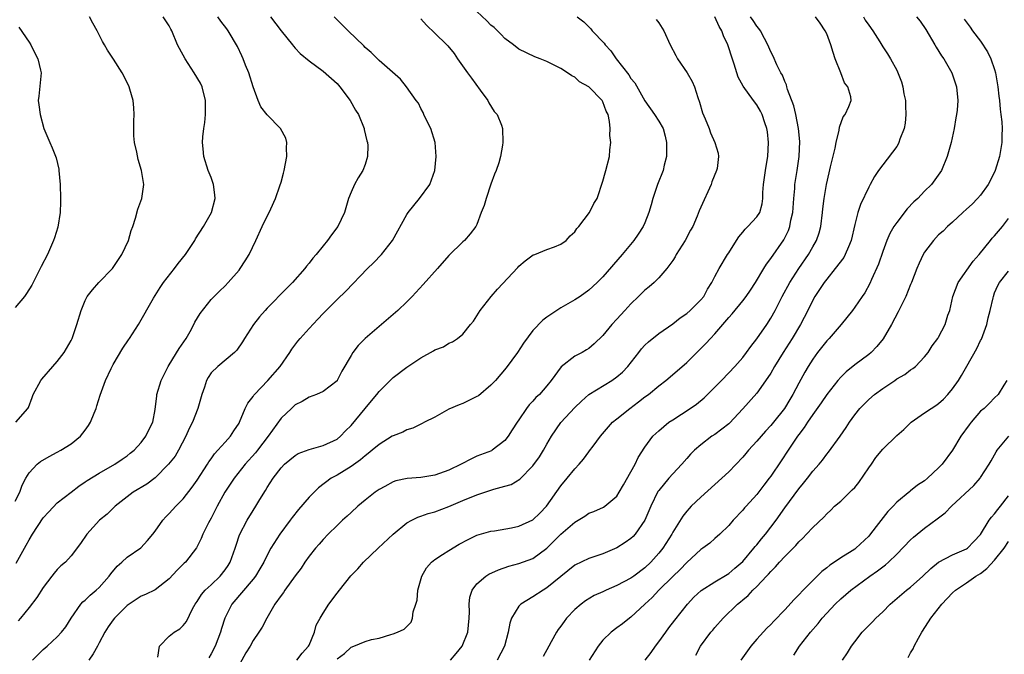
# Model space of a CAD drawing. Units: inches. Extents: x 2562000 to 2565000, y 1533000 to 1536000.
# Drawn here: x 2562338 to 2562478, y 1535782 to 1535873 of the extents above; entities that cross this region are included whole.
import ezdxf

# ---------------------------------------------------------------- set-up
doc = ezdxf.new("R2010")
doc.units = ezdxf.units.IN
doc.header["$MEASUREMENT"] = 0
doc.layers.add('LD25621533_2ft', color=72, linetype='Continuous')

msp = doc.modelspace()

# ---------------------------------------------------------------- linework, layer by layer
at = {"layer": 'LD25621533_2ft'}
for points, elevation in [([(2562357.4, 1535781.4), (2562357.61, 1535783), (2562359, 1535784.4), (2562359.7, 1535785), (2562360.51, 1535785.49), (2562361, 1535785.96), (2562361.46, 1535786.54), (2562362.35, 1535788.35), (2562362.72, 1535789), (2562363, 1535789.38), (2562363.64, 1535790.36), (2562364.16, 1535791), (2562365, 1535791.78), (2562366.27, 1535793), (2562367, 1535793.91), (2562367.46, 1535794.54), (2562367.73, 1535795), (2562368.46, 1535797), (2562368.57, 1535797.43), (2562369.08, 1535798.92), (2562370.15, 1535801), (2562371, 1535802.38), (2562371.41, 1535803), (2562371.98, 1535803.98), (2562372.76, 1535805.24), (2562373, 1535805.67), (2562373.85, 1535807), (2562375, 1535808.49), (2562375.5, 1535809), (2562377, 1535810.26), (2562377.46, 1535810.54), (2562379, 1535811.13), (2562381, 1535811.68), (2562383, 1535812.61), (2562383.49, 1535813), (2562384.21, 1535813.79), (2562385, 1535814.55), (2562387.03, 1535817), (2562387.91, 1535818.09), (2562388.68, 1535819), (2562389, 1535819.43), (2562390.59, 1535821), (2562391, 1535821.39), (2562393, 1535822.88), (2562395, 1535824.22), (2562396.79, 1535825.21), (2562397, 1535825.36), (2562398.2, 1535825.8), (2562399, 1535826.32), (2562399.5, 1535826.5), (2562400.21, 1535827), (2562401, 1535827.63), (2562402.09, 1535829), (2562402.51, 1535829.49), (2562403, 1535830.25), (2562403.45, 1535831), (2562405.01, 1535833), (2562405.95, 1535834.05), (2562408.85, 1535837.15), (2562409, 1535837.33), (2562409.89, 1535838.11), (2562411.06, 1535838.94), (2562411.27, 1535839), (2562413, 1535839.71), (2562414.1, 1535840.1), (2562415, 1535840.46), (2562415.76, 1535841), (2562416.32, 1535841.68), (2562417, 1535842.25), (2562417.3, 1535842.7), (2562417.57, 1535843), (2562419.09, 1535845), (2562419.73, 1535846.27), (2562420.18, 1535847), (2562421, 1535849.47), (2562421.31, 1535850.69), (2562421.41, 1535851), (2562421.96, 1535853), (2562421.99, 1535853.99), (2562422.14, 1535855), (2562422.01, 1535856.01), (2562422.06, 1535857), (2562421.96, 1535858.04), (2562421.74, 1535859), (2562421.49, 1535859.49), (2562421, 1535860.84), (2562420.9, 1535861), (2562419, 1535862.96), (2562417.68, 1535863.68), (2562417, 1535864.35), (2562416.56, 1535864.56), (2562415.95, 1535865), (2562415, 1535865.59), (2562413.76, 1535866.24), (2562413, 1535866.61), (2562412.04, 1535867), (2562411.26, 1535867.26), (2562409, 1535868.37), (2562408.21, 1535869), (2562407, 1535869.87), (2562406.45, 1535870.45), (2562405.44, 1535871.44), (2562405, 1535871.81), (2562404.43, 1535872.43), (2562403, 1535873.74)], 7916), ([(2562337, 1535803.71), (2562337.64, 1535805), (2562338.01, 1535805.99), (2562338.53, 1535807), (2562339, 1535807.78), (2562340.11, 1535809), (2562340.6, 1535809.4), (2562341.87, 1535810.13), (2562343, 1535810.71), (2562343.51, 1535811), (2562345, 1535811.93), (2562346.32, 1535813), (2562347, 1535813.88), (2562347.47, 1535814.53), (2562347.75, 1535815), (2562348.29, 1535816.29), (2562348.55, 1535817), (2562348.64, 1535817.36), (2562349.12, 1535818.88), (2562349.88, 1535821), (2562350.71, 1535822.71), (2562351, 1535823.26), (2562352.4, 1535825.6), (2562353.19, 1535826.81), (2562353.33, 1535827), (2562354.6, 1535829), (2562356.76, 1535832.76), (2562357.71, 1535834.29), (2562358.19, 1535835), (2562359.77, 1535837), (2562360.29, 1535837.71), (2562361.35, 1535839), (2562362.67, 1535841), (2562362.78, 1535841.22), (2562363.9, 1535843), (2562365.06, 1535845), (2562365.59, 1535847), (2562365.55, 1535847.55), (2562365.36, 1535849), (2562365, 1535849.99), (2562364.59, 1535851), (2562363.94, 1535853), (2562363.87, 1535854.13), (2562363.77, 1535855), (2562363.82, 1535855.82), (2562363.96, 1535857), (2562364.12, 1535857.88), (2562364.22, 1535859), (2562364.21, 1535860.21), (2562364.22, 1535861), (2562363.71, 1535863), (2562363.48, 1535863.48), (2562362.58, 1535865), (2562361.27, 1535867), (2562360.46, 1535868.46), (2562360.2, 1535869), (2562359.36, 1535871), (2562359.24, 1535871.24), (2562359, 1535871.7), (2562358.16, 1535873)], 7926), ([(2562337.08, 1535815), (2562338.8, 1535817), (2562338.88, 1535817.12), (2562339.44, 1535818.56), (2562339.57, 1535819), (2562340.68, 1535821), (2562340.81, 1535821.19), (2562342.38, 1535823), (2562343, 1535823.68), (2562344.01, 1535825), (2562345, 1535826.7), (2562345.14, 1535827), (2562345.82, 1535829), (2562346.4, 1535831), (2562347, 1535832.4), (2562347.3, 1535833), (2562348.03, 1535833.97), (2562348.97, 1535835), (2562350.88, 1535837), (2562351, 1535837.16), (2562352.26, 1535839), (2562353.19, 1535841), (2562353.57, 1535842.43), (2562353.79, 1535843), (2562354.19, 1535844.19), (2562354.53, 1535845.47), (2562355.11, 1535847), (2562355.36, 1535849), (2562355.07, 1535851), (2562354.59, 1535852.59), (2562354.37, 1535853.63), (2562354.05, 1535855), (2562353.97, 1535855.97), (2562353.93, 1535857), (2562353.94, 1535858.06), (2562353.98, 1535859), (2562353.96, 1535859.96), (2562353.85, 1535861), (2562353.37, 1535862.63), (2562353.28, 1535863), (2562352.53, 1535864.53), (2562352.27, 1535865), (2562351.05, 1535866.95), (2562350.2, 1535868.2), (2562349.78, 1535869), (2562349.48, 1535869.48), (2562348.69, 1535871), (2562348.07, 1535872.07), (2562347.62, 1535873)], 7928), ([(2562337.14, 1535794.86), (2562338.33, 1535797), (2562338.58, 1535797.42), (2562339, 1535798.2), (2562339.48, 1535799), (2562341, 1535801.32), (2562341.79, 1535802.21), (2562343, 1535803.49), (2562344.97, 1535805.03), (2562346.11, 1535805.89), (2562347, 1535806.47), (2562347.3, 1535806.7), (2562349, 1535807.75), (2562351.25, 1535809), (2562352.27, 1535809.73), (2562353, 1535810.22), (2562353.42, 1535810.58), (2562354.01, 1535811), (2562355, 1535812.11), (2562355.67, 1535813), (2562356.09, 1535813.91), (2562356.67, 1535815), (2562357, 1535816.85), (2562357.22, 1535818.78), (2562357.26, 1535819), (2562357.85, 1535821), (2562358.84, 1535823), (2562359, 1535823.23), (2562360.43, 1535825.56), (2562361.42, 1535827), (2562361.99, 1535827.99), (2562362.55, 1535829), (2562362.68, 1535829.32), (2562363.43, 1535830.57), (2562365, 1535832.55), (2562366.22, 1535833.78), (2562367, 1535834.52), (2562367.46, 1535835), (2562369, 1535836.78), (2562369.17, 1535837), (2562369.89, 1535838.11), (2562370.42, 1535839), (2562371.39, 1535841), (2562372.3, 1535843), (2562373, 1535844.5), (2562373.28, 1535845), (2562373.52, 1535845.52), (2562374.19, 1535847), (2562374.83, 1535848.83), (2562375, 1535849.35), (2562375.37, 1535850.63), (2562375.45, 1535851), (2562375.83, 1535853), (2562375.76, 1535854.24), (2562375.81, 1535855), (2562375.66, 1535855.66), (2562374.91, 1535857), (2562373, 1535858.98), (2562372.11, 1535860.11), (2562371.72, 1535861), (2562371, 1535862.98), (2562370.38, 1535865), (2562369.92, 1535866.08), (2562369.57, 1535867), (2562369.4, 1535867.4), (2562368.75, 1535868.75), (2562367.46, 1535871), (2562367.25, 1535871.25), (2562366.38, 1535872.38), (2562365.97, 1535873)], 7924), ([(2562373.5, 1535873), (2562375, 1535870.98), (2562376.62, 1535869), (2562376.77, 1535868.77), (2562377, 1535868.5), (2562377.74, 1535867.74), (2562379, 1535866.7), (2562381, 1535865.23), (2562383, 1535863.47), (2562383.41, 1535863), (2562384.87, 1535861), (2562385.63, 1535859.63), (2562386.05, 1535859), (2562386.89, 1535857), (2562386.9, 1535856.9), (2562387.27, 1535855.27), (2562387.36, 1535855), (2562387.39, 1535854.61), (2562387.37, 1535853), (2562387, 1535851.87), (2562386.68, 1535851), (2562386.03, 1535849.97), (2562385.49, 1535849), (2562385, 1535847.9), (2562384.64, 1535847), (2562384.07, 1535845), (2562383.13, 1535843), (2562382.19, 1535841.81), (2562381.65, 1535841), (2562381, 1535840.23), (2562380, 1535839), (2562379.52, 1535838.48), (2562379, 1535837.76), (2562378.65, 1535837.35), (2562378.42, 1535837), (2562376.65, 1535835), (2562375.81, 1535834.19), (2562373, 1535831.33), (2562372.71, 1535831), (2562371.93, 1535830.07), (2562371.07, 1535829), (2562369.75, 1535827), (2562369.48, 1535826.52), (2562368.67, 1535825.33), (2562368.32, 1535825), (2562365.97, 1535823), (2562365, 1535822.06), (2562364.57, 1535821.43), (2562364.35, 1535821), (2562364.05, 1535820.05), (2562363.65, 1535819), (2562363.08, 1535817), (2562362.32, 1535815), (2562361.88, 1535814.12), (2562361.4, 1535813), (2562360.34, 1535811), (2562359.84, 1535810.16), (2562358.92, 1535809), (2562357, 1535807.08), (2562355.82, 1535806.18), (2562353.87, 1535805), (2562353, 1535804.34), (2562351.28, 1535803), (2562350.12, 1535801.88), (2562349.04, 1535801), (2562347.24, 1535799), (2562346.34, 1535797.66), (2562345, 1535795.93), (2562344.16, 1535795), (2562343.53, 1535794.47), (2562343, 1535793.97), (2562342.56, 1535793.44), (2562342.24, 1535793), (2562341, 1535791.38), (2562340.07, 1535789.93), (2562339, 1535788.54), (2562337.77, 1535787), (2562337.41, 1535786.59)], 7922), ([(2562339.48, 1535781), (2562341, 1535782.53), (2562341.57, 1535783), (2562343, 1535784.33), (2562343.59, 1535785), (2562344.24, 1535785.76), (2562344.97, 1535787), (2562346.39, 1535789), (2562346.67, 1535789.33), (2562347, 1535789.58), (2562347.72, 1535790.28), (2562348.57, 1535791), (2562349, 1535791.4), (2562350.41, 1535793), (2562350.65, 1535793.35), (2562351.57, 1535794.43), (2562352.22, 1535795), (2562353, 1535795.71), (2562354.94, 1535797.06), (2562355.9, 1535798.1), (2562356.67, 1535799), (2562357, 1535799.45), (2562358.1, 1535801), (2562358.51, 1535801.49), (2562359, 1535801.96), (2562359.96, 1535803), (2562361, 1535804.05), (2562362.28, 1535805.72), (2562363, 1535806.73), (2562364.48, 1535809), (2562364.67, 1535809.33), (2562365, 1535809.77), (2562365.5, 1535810.5), (2562365.98, 1535811), (2562367, 1535812.17), (2562367.77, 1535813), (2562368.24, 1535813.76), (2562369, 1535814.87), (2562369.08, 1535815), (2562369.89, 1535817), (2562370.27, 1535817.73), (2562371, 1535818.67), (2562371.12, 1535818.88), (2562371.22, 1535819), (2562373.1, 1535821), (2562374.88, 1535823), (2562376.27, 1535825), (2562376.54, 1535825.46), (2562377.4, 1535826.6), (2562377.73, 1535827), (2562379, 1535828.41), (2562380.27, 1535829.73), (2562381, 1535830.54), (2562383, 1535832.58), (2562384.24, 1535833.76), (2562387.34, 1535837), (2562388.2, 1535837.8), (2562389.37, 1535839), (2562390.94, 1535841), (2562393, 1535844.73), (2562393.18, 1535845), (2562393.97, 1535846.03), (2562394.8, 1535847), (2562396.25, 1535849), (2562396.98, 1535851), (2562397.15, 1535853), (2562397.01, 1535855), (2562396.41, 1535857), (2562395.79, 1535858.21), (2562395.43, 1535859), (2562395.32, 1535859.32), (2562395, 1535859.87), (2562394.63, 1535860.63), (2562394.32, 1535861), (2562392.92, 1535863), (2562392.08, 1535864.08), (2562389, 1535866.73), (2562387.87, 1535867.87), (2562387, 1535868.61), (2562386.82, 1535868.82), (2562384.6, 1535871), (2562382.6, 1535873)], 7920), ([(2562395, 1535872.71), (2562395.79, 1535871.79), (2562397, 1535870.65), (2562398.68, 1535869), (2562398.83, 1535868.83), (2562399.73, 1535867.73), (2562400.23, 1535867), (2562401.64, 1535865), (2562402.21, 1535864.21), (2562403.48, 1535862.52), (2562404.56, 1535861), (2562404.69, 1535860.69), (2562405.47, 1535859.47), (2562405.9, 1535859), (2562406.49, 1535857.51), (2562406.67, 1535857), (2562406.69, 1535855), (2562406.65, 1535854.65), (2562406.35, 1535853), (2562406.11, 1535852.11), (2562405.75, 1535851), (2562405.5, 1535850.5), (2562405, 1535849.08), (2562404.3, 1535847), (2562404.01, 1535845.99), (2562403.62, 1535845), (2562403, 1535843.29), (2562402.86, 1535843), (2562402.05, 1535841.95), (2562401.24, 1535841), (2562401, 1535840.79), (2562399, 1535838.87), (2562397.37, 1535837), (2562395.3, 1535834.7), (2562393.74, 1535833), (2562393, 1535832.25), (2562391.7, 1535831), (2562389.34, 1535829), (2562389, 1535828.72), (2562387.03, 1535826.97), (2562386.03, 1535825.97), (2562385.28, 1535825), (2562385, 1535824.56), (2562383.68, 1535822.32), (2562383.04, 1535821), (2562383, 1535820.94), (2562381, 1535819.43), (2562380.05, 1535819), (2562379, 1535818.6), (2562378, 1535818), (2562377, 1535817.48), (2562376.47, 1535817), (2562375, 1535815.58), (2562373.17, 1535813), (2562371.62, 1535811), (2562371.35, 1535810.65), (2562369.85, 1535809), (2562368.29, 1535807), (2562366.97, 1535805), (2562365.86, 1535803), (2562365, 1535801.3), (2562364.62, 1535800.62), (2562363.81, 1535799), (2562363.6, 1535798.4), (2562362.93, 1535797.07), (2562361.32, 1535795), (2562361.14, 1535794.86), (2562361, 1535794.7), (2562360.14, 1535793.86), (2562359, 1535792.6), (2562357, 1535791.05), (2562355.61, 1535790.39), (2562355, 1535790.15), (2562353, 1535788.8), (2562351.19, 1535787), (2562351, 1535786.77), (2562350.26, 1535785.74), (2562349.8, 1535785), (2562349, 1535783.48), (2562348.78, 1535783), (2562348.13, 1535781.87), (2562347.5, 1535781)], 7918), ([(2562417.32, 1535873), (2562418.28, 1535872.28), (2562419.27, 1535871.27), (2562419.46, 1535871), (2562421.2, 1535869.2), (2562421.32, 1535869), (2562422.13, 1535868.13), (2562422.92, 1535867), (2562424.69, 1535864.69), (2562425, 1535864.19), (2562425.55, 1535863.55), (2562426.99, 1535860.99), (2562428.4, 1535859), (2562429, 1535858.07), (2562429.6, 1535857), (2562429.91, 1535855.91), (2562430.11, 1535855), (2562430.08, 1535853), (2562429.77, 1535851.77), (2562429.61, 1535851), (2562428.83, 1535849), (2562428.14, 1535847), (2562427.91, 1535846.09), (2562427.59, 1535845), (2562427, 1535843.51), (2562426.78, 1535843), (2562426.07, 1535841.93), (2562425.42, 1535841), (2562423.78, 1535839), (2562421, 1535835.8), (2562420.19, 1535835), (2562419, 1535833.88), (2562417.75, 1535833), (2562417, 1535832.5), (2562415, 1535831.37), (2562414.43, 1535831), (2562413, 1535830.05), (2562412.4, 1535829.6), (2562411, 1535828.14), (2562409.66, 1535826.34), (2562408.8, 1535825), (2562407.19, 1535822.81), (2562405.64, 1535821), (2562405, 1535820.31), (2562403.2, 1535818.8), (2562403, 1535818.67), (2562401, 1535817.69), (2562400.48, 1535817.52), (2562399, 1535816.86), (2562397, 1535815.76), (2562395.5, 1535815), (2562395.18, 1535814.82), (2562393.82, 1535814.18), (2562393, 1535813.94), (2562392.4, 1535813.6), (2562391, 1535813.08), (2562390.89, 1535813), (2562389, 1535811.84), (2562388.04, 1535811), (2562387.47, 1535810.53), (2562387, 1535810.22), (2562386.36, 1535809.64), (2562385, 1535808.69), (2562383, 1535807.46), (2562382.17, 1535807), (2562380.35, 1535805.65), (2562379, 1535804.29), (2562377.47, 1535802.53), (2562376.59, 1535801.41), (2562376.32, 1535801), (2562374.82, 1535799), (2562373.54, 1535797), (2562373, 1535795.98), (2562372.53, 1535795), (2562371.97, 1535794.03), (2562371.33, 1535793), (2562371, 1535792.59), (2562367.97, 1535789), (2562366.97, 1535787), (2562366.49, 1535785.51), (2562366.35, 1535785), (2562365.56, 1535783), (2562365, 1535781.91), (2562364.66, 1535781.34)], 7914), ([(2562428.61, 1535872.61), (2562429, 1535872.15), (2562429.71, 1535871), (2562430.64, 1535869), (2562431.44, 1535867.44), (2562431.69, 1535867), (2562433.03, 1535865), (2562433.75, 1535863.75), (2562434.08, 1535863), (2562434.57, 1535861.43), (2562434.8, 1535860.8), (2562435.24, 1535859.24), (2562435.62, 1535858.38), (2562436.18, 1535857), (2562436.39, 1535856.39), (2562437.01, 1535855), (2562437.48, 1535853.48), (2562437.54, 1535853), (2562437.32, 1535851.32), (2562437.23, 1535851), (2562436.59, 1535849.41), (2562436.46, 1535849), (2562435, 1535845.75), (2562434.77, 1535845.23), (2562434.49, 1535844.49), (2562433.84, 1535843), (2562433.53, 1535842.47), (2562432.76, 1535841), (2562431.5, 1535839), (2562431.33, 1535838.67), (2562431, 1535838.14), (2562430.14, 1535837), (2562429, 1535835.68), (2562428.32, 1535835), (2562427.6, 1535834.4), (2562427, 1535833.92), (2562426.09, 1535833), (2562425, 1535831.95), (2562424.14, 1535831), (2562423, 1535829.76), (2562422.27, 1535829), (2562421, 1535827.43), (2562419.78, 1535826.22), (2562419, 1535825.57), (2562418.65, 1535825.35), (2562418.03, 1535825), (2562417, 1535824.46), (2562415.06, 1535822.94), (2562413.62, 1535821), (2562413, 1535820.24), (2562411.92, 1535819), (2562411.44, 1535818.56), (2562411, 1535818.04), (2562410.48, 1535817.52), (2562410.09, 1535817), (2562409, 1535815.37), (2562408.74, 1535815), (2562408.05, 1535813.95), (2562407.46, 1535813), (2562407, 1535812.41), (2562405.18, 1535811), (2562405.06, 1535810.94), (2562403, 1535810.14), (2562402.22, 1535809.78), (2562400.76, 1535809), (2562399, 1535808.17), (2562397, 1535807.45), (2562395, 1535807.13), (2562393.04, 1535806.96), (2562391.39, 1535806.61), (2562391, 1535806.47), (2562389.83, 1535805.83), (2562389, 1535805.41), (2562388.43, 1535805), (2562387, 1535803.85), (2562385.98, 1535803), (2562385, 1535802.11), (2562384.43, 1535801.57), (2562383.78, 1535801), (2562383, 1535800.26), (2562381.75, 1535799), (2562381, 1535798.22), (2562380.44, 1535797.56), (2562379.94, 1535797), (2562379, 1535795.84), (2562378.41, 1535795), (2562377.85, 1535794.15), (2562377, 1535793.04), (2562375.53, 1535791), (2562375.33, 1535790.67), (2562375, 1535790.25), (2562374.12, 1535789), (2562372.98, 1535787), (2562372.28, 1535785.72), (2562371.84, 1535785), (2562371, 1535783.82), (2562370.56, 1535783), (2562369.97, 1535782.03), (2562368.29, 1535779)], 7912), ([(2562377.27, 1535781), (2562378.01, 1535781.99), (2562378.93, 1535783), (2562379, 1535783.12), (2562379.78, 1535785), (2562380.03, 1535785.97), (2562380.57, 1535787), (2562381, 1535787.72), (2562381.84, 1535789), (2562383, 1535790.55), (2562383.37, 1535791), (2562384.95, 1535793.05), (2562385.95, 1535794.05), (2562386.79, 1535795), (2562388.87, 1535797), (2562391, 1535799.01), (2562393, 1535800.62), (2562393.67, 1535801), (2562394.55, 1535801.45), (2562395, 1535801.59), (2562396.03, 1535801.97), (2562397, 1535802.22), (2562399, 1535802.96), (2562401, 1535803.82), (2562403, 1535804.64), (2562405.42, 1535805.42), (2562407, 1535805.85), (2562407.88, 1535806.12), (2562409.11, 1535806.89), (2562411, 1535808.77), (2562411.92, 1535810.08), (2562412.49, 1535811), (2562413, 1535811.9), (2562413.65, 1535813), (2562415, 1535814.96), (2562417, 1535817.13), (2562417.95, 1535818.05), (2562419.01, 1535818.99), (2562422.28, 1535821), (2562423, 1535821.5), (2562423.81, 1535822.19), (2562424.55, 1535823), (2562426.14, 1535825), (2562426.51, 1535825.49), (2562427, 1535826.02), (2562427.5, 1535826.5), (2562429, 1535827.69), (2562431, 1535829.07), (2562432.07, 1535829.93), (2562433, 1535830.57), (2562433.48, 1535831), (2562435, 1535832.52), (2562435.41, 1535833), (2562435.96, 1535834.04), (2562436.6, 1535835), (2562437, 1535835.86), (2562437.62, 1535837), (2562438.84, 1535839), (2562439, 1535839.23), (2562440.1, 1535841), (2562440.46, 1535841.54), (2562441, 1535842.18), (2562441.36, 1535842.64), (2562441.73, 1535843), (2562443, 1535844.4), (2562443.42, 1535845), (2562443.77, 1535846.23), (2562443.87, 1535847), (2562443.88, 1535847.88), (2562443.94, 1535849), (2562444.25, 1535851), (2562444.5, 1535852.5), (2562444.6, 1535853), (2562444.69, 1535855), (2562444.52, 1535856.52), (2562444.45, 1535857), (2562444.14, 1535857.85), (2562443.78, 1535859), (2562443.52, 1535859.52), (2562443, 1535860.39), (2562442.53, 1535861), (2562441.05, 1535863.05), (2562440.36, 1535864.36), (2562439.76, 1535866.24), (2562439.37, 1535867.37), (2562439, 1535868.57), (2562438.85, 1535869), (2562438.26, 1535870.26), (2562438, 1535871), (2562437.62, 1535871.62), (2562437.02, 1535873)], 7910), ([(2562383, 1535781.16), (2562384.05, 1535781.95), (2562385, 1535782.86), (2562385.42, 1535783), (2562387, 1535783.67), (2562387.94, 1535783.94), (2562389, 1535784.15), (2562390.68, 1535784.68), (2562391, 1535784.76), (2562391.66, 1535785), (2562392.59, 1535785.41), (2562393.58, 1535786.42), (2562393.8, 1535787), (2562393.88, 1535787.88), (2562394.28, 1535789), (2562394.45, 1535789.55), (2562394.55, 1535791), (2562395.1, 1535793), (2562395.8, 1535794.2), (2562396.51, 1535795), (2562397, 1535795.4), (2562398.08, 1535796.08), (2562399, 1535796.69), (2562400.44, 1535797.56), (2562401.74, 1535798.26), (2562403, 1535798.84), (2562405, 1535799.43), (2562405.5, 1535799.5), (2562407.93, 1535799.93), (2562409, 1535800.15), (2562411, 1535801.08), (2562411.97, 1535802.03), (2562412.94, 1535803), (2562415, 1535805.93), (2562415.91, 1535807), (2562417, 1535808.37), (2562417.61, 1535809), (2562418.25, 1535809.75), (2562419, 1535810.78), (2562419.1, 1535810.9), (2562419.6, 1535811.6), (2562420.64, 1535813), (2562422.39, 1535815), (2562423, 1535815.51), (2562424.86, 1535817), (2562426.09, 1535817.91), (2562427, 1535818.63), (2562427.5, 1535819), (2562429, 1535820.24), (2562430.02, 1535821), (2562431.64, 1535822.36), (2562433, 1535823.57), (2562434.74, 1535825.26), (2562435.74, 1535826.26), (2562436.38, 1535827), (2562437, 1535827.67), (2562439, 1535829.98), (2562439.48, 1535830.52), (2562441, 1535832.36), (2562441.49, 1535833), (2562442.12, 1535833.88), (2562442.83, 1535835), (2562444.02, 1535837), (2562444.37, 1535837.63), (2562445, 1535838.45), (2562446.88, 1535841.12), (2562447.55, 1535842.45), (2562447.74, 1535843), (2562447.89, 1535843.89), (2562448.16, 1535845), (2562448.29, 1535847), (2562448.42, 1535848.42), (2562448.45, 1535849), (2562448.77, 1535851), (2562449.05, 1535853), (2562449.15, 1535855.15), (2562448.98, 1535857), (2562448.59, 1535859), (2562448.28, 1535860.28), (2562447.4, 1535862.6), (2562447.3, 1535863), (2562447.25, 1535863.25), (2562447, 1535863.76), (2562446.67, 1535864.67), (2562446.44, 1535865), (2562445.86, 1535866.14), (2562445.35, 1535867.35), (2562445, 1535868), (2562444.6, 1535869), (2562444.1, 1535869.9), (2562443.52, 1535871), (2562443.3, 1535871.3), (2562443, 1535871.64), (2562442.47, 1535872.47), (2562442.12, 1535873)], 7908), ([(2562399.2, 1535781), (2562400.04, 1535781.96), (2562400.9, 1535783), (2562401.71, 1535785), (2562401.89, 1535787), (2562401.92, 1535787.92), (2562401.89, 1535789), (2562402, 1535790), (2562402.3, 1535791), (2562403, 1535791.89), (2562404.26, 1535793), (2562404.72, 1535793.28), (2562406.09, 1535793.91), (2562407.58, 1535794.42), (2562409, 1535794.82), (2562411, 1535795.55), (2562412.98, 1535797.02), (2562415, 1535799.03), (2562417, 1535800.73), (2562417.47, 1535801), (2562418.41, 1535801.59), (2562419, 1535802), (2562419.73, 1535802.27), (2562421.11, 1535802.89), (2562421.29, 1535803), (2562423, 1535804.42), (2562423.35, 1535805), (2562423.93, 1535806.07), (2562425, 1535807.92), (2562425.6, 1535809), (2562426.05, 1535809.95), (2562427, 1535811.44), (2562428.15, 1535813), (2562428.58, 1535813.42), (2562429, 1535813.8), (2562430.45, 1535815), (2562431, 1535815.38), (2562433.49, 1535817), (2562434.38, 1535817.62), (2562435.49, 1535818.51), (2562437, 1535820.03), (2562437.94, 1535821), (2562439, 1535822.07), (2562439.87, 1535823), (2562441, 1535824.29), (2562441.55, 1535825), (2562442.15, 1535825.85), (2562443, 1535826.92), (2562444.42, 1535829), (2562445, 1535829.88), (2562445.64, 1535831), (2562446.65, 1535833), (2562447.71, 1535835), (2562449, 1535837), (2562450.4, 1535839), (2562451, 1535840.08), (2562451.54, 1535841), (2562451.9, 1535842.1), (2562452.14, 1535843), (2562452.41, 1535845), (2562452.46, 1535845.54), (2562452.65, 1535847), (2562452.96, 1535849), (2562453.33, 1535850.67), (2562453.56, 1535851.56), (2562454.2, 1535854.2), (2562454.35, 1535855), (2562454.77, 1535856.77), (2562454.81, 1535857.19), (2562455.33, 1535858.67), (2562455.62, 1535859), (2562456.17, 1535860.17), (2562456.5, 1535861), (2562456.44, 1535861.56), (2562456.02, 1535863), (2562455.55, 1535863.55), (2562455, 1535865), (2562454.22, 1535867), (2562453.9, 1535867.9), (2562453.57, 1535869), (2562453, 1535870.54), (2562452.8, 1535871), (2562452.08, 1535872.08), (2562451.4, 1535873)], 7906), ([(2562458.24, 1535873), (2562458.52, 1535872.52), (2562459, 1535871.8), (2562459.61, 1535871), (2562460.58, 1535869.42), (2562461, 1535868.7), (2562461.69, 1535867.69), (2562462.11, 1535867), (2562463, 1535865.38), (2562463.71, 1535863.71), (2562463.86, 1535863), (2562464.03, 1535861.97), (2562464.24, 1535861), (2562464.26, 1535860.26), (2562464.33, 1535859), (2562464.21, 1535857.79), (2562464.07, 1535857), (2562463.47, 1535855.47), (2562463.32, 1535855), (2562463.22, 1535854.78), (2562463, 1535854.46), (2562461, 1535851.8), (2562460.42, 1535851), (2562459.85, 1535850.15), (2562459.23, 1535849), (2562459, 1535848.61), (2562457.84, 1535846.16), (2562457.43, 1535845), (2562457, 1535843.31), (2562456.51, 1535841), (2562456.11, 1535840.11), (2562455.66, 1535839), (2562455.43, 1535838.57), (2562454.22, 1535837), (2562453, 1535835.49), (2562452.63, 1535835), (2562451.31, 1535833), (2562451, 1535832.45), (2562450.29, 1535831), (2562449.26, 1535829), (2562448.05, 1535827), (2562446.77, 1535825), (2562445.55, 1535823), (2562445, 1535822.04), (2562444.6, 1535821.4), (2562443, 1535819.17), (2562441, 1535816.91), (2562439.11, 1535814.89), (2562439, 1535814.79), (2562437, 1535813.28), (2562436.58, 1535813), (2562435, 1535811.8), (2562434.1, 1535811), (2562433.55, 1535810.45), (2562433, 1535809.84), (2562432.29, 1535809), (2562431, 1535807.65), (2562430.44, 1535807), (2562429, 1535805.27), (2562428.88, 1535805.12), (2562427.84, 1535803), (2562427, 1535801), (2562425.6, 1535799), (2562425.32, 1535798.68), (2562425, 1535798.38), (2562424.18, 1535797.82), (2562423, 1535797.06), (2562421, 1535796.2), (2562419, 1535795.54), (2562417, 1535794.56), (2562413, 1535791.31), (2562412.46, 1535791), (2562411, 1535790.05), (2562409.29, 1535789), (2562409, 1535788.69), (2562407.96, 1535787), (2562407.71, 1535786.29), (2562407.46, 1535785), (2562406.92, 1535783), (2562405.89, 1535781)], 7904), ([(2562465.82, 1535873), (2562466.35, 1535872.35), (2562467.16, 1535871.16), (2562468.47, 1535869), (2562468.64, 1535868.64), (2562469.42, 1535867.42), (2562469.76, 1535867), (2562470.89, 1535865), (2562471.39, 1535863.39), (2562471.56, 1535863), (2562471.74, 1535861), (2562471.63, 1535859.63), (2562471.55, 1535859), (2562471.45, 1535858.55), (2562471.22, 1535857), (2562470.8, 1535855), (2562470.24, 1535853), (2562469.41, 1535851), (2562467.99, 1535849), (2562467, 1535848.05), (2562466.01, 1535847), (2562465.47, 1535846.53), (2562464.48, 1535845.52), (2562463, 1535843.6), (2562462.6, 1535843), (2562462.01, 1535841.99), (2562461.6, 1535841), (2562461, 1535839.41), (2562460.4, 1535837.6), (2562459.41, 1535835.41), (2562459.17, 1535834.83), (2562458.46, 1535833.54), (2562458.06, 1535833), (2562457, 1535831.45), (2562456.67, 1535831), (2562455.07, 1535829), (2562453.35, 1535827), (2562453, 1535826.66), (2562451.7, 1535825), (2562451, 1535824.05), (2562450.35, 1535823), (2562449.85, 1535822.15), (2562449, 1535820.61), (2562448.15, 1535819), (2562447.72, 1535818.28), (2562446.97, 1535817), (2562445.39, 1535815), (2562445, 1535814.53), (2562444.25, 1535813.75), (2562443, 1535812.31), (2562441.83, 1535811), (2562441.46, 1535810.54), (2562441, 1535810.02), (2562439, 1535807.92), (2562438.02, 1535807), (2562435, 1535804.31), (2562433.62, 1535803), (2562433.32, 1535802.68), (2562433, 1535802.31), (2562432.43, 1535801.57), (2562431, 1535799.29), (2562430.85, 1535799), (2562429.57, 1535797), (2562429, 1535796.3), (2562427.84, 1535795), (2562427, 1535794.21), (2562425.41, 1535793), (2562425, 1535792.71), (2562423, 1535791.65), (2562421.48, 1535791), (2562421, 1535790.77), (2562419.78, 1535790.22), (2562418.53, 1535789.47), (2562417.9, 1535789), (2562417, 1535788.22), (2562415.82, 1535787), (2562415.46, 1535786.54), (2562415, 1535785.87), (2562414.62, 1535785.38), (2562414.36, 1535785), (2562413.63, 1535783.63), (2562413.27, 1535783), (2562412.47, 1535781.53)], 7902), ([(2562472.67, 1535872.67), (2562473.49, 1535871.49), (2562473.82, 1535871), (2562475, 1535869.53), (2562476, 1535868), (2562476.47, 1535867), (2562477, 1535865.45), (2562477.13, 1535865), (2562477.48, 1535863), (2562477.62, 1535861.62), (2562477.72, 1535861), (2562477.78, 1535859.78), (2562477.91, 1535859), (2562478.05, 1535857.95), (2562478.07, 1535857), (2562478.03, 1535856.03), (2562478.04, 1535855), (2562477.7, 1535853), (2562477.07, 1535851), (2562476.39, 1535849.61), (2562476.07, 1535849), (2562475, 1535847.5), (2562474.55, 1535847), (2562473.79, 1535846.21), (2562473, 1535845.48), (2562472.45, 1535845), (2562471, 1535843.64), (2562470.28, 1535843), (2562469.64, 1535842.36), (2562469, 1535841.79), (2562468.26, 1535841), (2562467, 1535839.33), (2562466.8, 1535839), (2562466.23, 1535837.77), (2562465.9, 1535837), (2562465.13, 1535835), (2562465, 1535834.73), (2562464.3, 1535833), (2562463.22, 1535830.78), (2562462.26, 1535829), (2562461.05, 1535826.95), (2562460.17, 1535825.83), (2562459.37, 1535825), (2562459, 1535824.68), (2562457, 1535823.21), (2562455.76, 1535822.24), (2562455, 1535821.47), (2562454.59, 1535821), (2562453, 1535818.97), (2562452.2, 1535817.8), (2562451, 1535816.13), (2562450.24, 1535815), (2562449.76, 1535814.24), (2562449, 1535813.27), (2562448.8, 1535813), (2562447.47, 1535811), (2562446.49, 1535809.5), (2562445, 1535807.31), (2562444.77, 1535807), (2562443.99, 1535806.01), (2562443, 1535804.67), (2562441.47, 1535803), (2562441.25, 1535802.75), (2562441, 1535802.43), (2562439.64, 1535801), (2562439, 1535800.26), (2562437.72, 1535799), (2562437, 1535798.39), (2562436.27, 1535797.73), (2562435.3, 1535797), (2562435, 1535796.8), (2562433, 1535794.96), (2562432.04, 1535793.96), (2562431, 1535792.96), (2562429.01, 1535791), (2562428.04, 1535789.96), (2562426.98, 1535789), (2562425, 1535787.14), (2562424.79, 1535787), (2562423.8, 1535786.2), (2562423, 1535785.62), (2562422.19, 1535785), (2562421, 1535783.85), (2562420.34, 1535783), (2562419.02, 1535781)], 7900), ([(2562337.49, 1535871.49), (2562339, 1535869.37), (2562339.21, 1535869), (2562339.78, 1535867.78), (2562340.22, 1535867), (2562340.62, 1535865.38), (2562340.7, 1535865), (2562340.35, 1535861.65), (2562340.29, 1535861), (2562340.39, 1535860.39), (2562340.55, 1535859), (2562341.1, 1535857), (2562341.92, 1535855), (2562342.27, 1535854.27), (2562342.84, 1535852.84), (2562343.22, 1535851.22), (2562343.25, 1535851), (2562343.41, 1535849), (2562343.46, 1535847), (2562343.46, 1535846.54), (2562343.41, 1535845), (2562343.08, 1535842.92), (2562342.62, 1535841.38), (2562342.49, 1535841), (2562341.6, 1535839), (2562340.7, 1535837.3), (2562339.37, 1535834.63), (2562338.6, 1535833.4), (2562338.31, 1535833), (2562337, 1535831.43)], 7930), ([(2562427.03, 1535781), (2562427.91, 1535782.09), (2562428.53, 1535783), (2562429, 1535783.62), (2562430, 1535785), (2562430.41, 1535785.59), (2562431.28, 1535786.72), (2562433.08, 1535789), (2562434.02, 1535789.98), (2562435.05, 1535790.95), (2562437, 1535792.21), (2562438.75, 1535793.25), (2562439, 1535793.39), (2562439.87, 1535794.13), (2562441, 1535795.11), (2562442.6, 1535797), (2562442.77, 1535797.23), (2562443, 1535797.49), (2562443.67, 1535798.33), (2562444.25, 1535799), (2562445.76, 1535801), (2562447, 1535802.77), (2562449, 1535805.49), (2562449.7, 1535806.3), (2562450.26, 1535807), (2562451, 1535808), (2562451.92, 1535809), (2562452.41, 1535809.59), (2562453, 1535810.43), (2562453.27, 1535810.73), (2562454.91, 1535813), (2562455.76, 1535814.24), (2562456.24, 1535815), (2562457, 1535816.08), (2562457.74, 1535817), (2562459, 1535818.28), (2562459.83, 1535819), (2562461, 1535819.85), (2562462.72, 1535821), (2562463, 1535821.2), (2562464.15, 1535821.85), (2562465, 1535822.53), (2562465.29, 1535822.71), (2562465.7, 1535823), (2562467, 1535824.39), (2562467.49, 1535825), (2562468.07, 1535825.93), (2562468.89, 1535827), (2562469, 1535827.17), (2562469.94, 1535829), (2562470.33, 1535830.33), (2562470.58, 1535831), (2562471.03, 1535833), (2562471.8, 1535835), (2562473.94, 1535838.06), (2562474.81, 1535839), (2562476.43, 1535841), (2562476.67, 1535841.33), (2562477, 1535841.69), (2562478.11, 1535843), (2562479, 1535844.13)], 7898), ([(2562434.28, 1535781.72), (2562434.96, 1535783), (2562436.44, 1535785), (2562436.71, 1535785.29), (2562437, 1535785.65), (2562438.19, 1535787), (2562440.25, 1535789), (2562440.68, 1535789.32), (2562441, 1535789.61), (2562441.77, 1535790.23), (2562442.46, 1535791), (2562443, 1535791.54), (2562444.38, 1535793), (2562444.7, 1535793.3), (2562445, 1535793.69), (2562445.68, 1535794.32), (2562446.26, 1535795), (2562447, 1535795.79), (2562448.19, 1535797), (2562448.6, 1535797.4), (2562449, 1535797.9), (2562449.58, 1535798.42), (2562450.13, 1535799), (2562451, 1535799.97), (2562452.57, 1535801.43), (2562453, 1535801.92), (2562453.58, 1535802.42), (2562454.13, 1535803), (2562455, 1535803.73), (2562456.29, 1535805), (2562456.66, 1535805.34), (2562457, 1535805.7), (2562457.6, 1535806.4), (2562459, 1535808.5), (2562459.38, 1535809), (2562460.04, 1535809.96), (2562461, 1535811.17), (2562463, 1535813.11), (2562464.01, 1535813.99), (2562465.05, 1535815), (2562467, 1535816.35), (2562467.91, 1535817), (2562468.59, 1535817.41), (2562469, 1535817.7), (2562469.7, 1535818.3), (2562470.33, 1535819), (2562471, 1535819.77), (2562471.84, 1535821), (2562472.29, 1535821.71), (2562473.02, 1535823.02), (2562474.46, 1535825.54), (2562475, 1535826.69), (2562475.11, 1535826.89), (2562475.87, 1535829), (2562476.06, 1535829.94), (2562476.38, 1535831), (2562476.79, 1535832.79), (2562476.82, 1535833), (2562477, 1535833.5), (2562477.45, 1535834.55), (2562477.69, 1535835), (2562479, 1535836.64)], 7896), ([(2562478.76, 1535821), (2562478.32, 1535820.32), (2562477.53, 1535819), (2562477, 1535818.48), (2562476.27, 1535817.73), (2562475.5, 1535817), (2562475, 1535816.58), (2562473.65, 1535815), (2562473.36, 1535814.64), (2562472.19, 1535813), (2562471, 1535811), (2562469.48, 1535809), (2562469, 1535808.48), (2562467.43, 1535807), (2562467, 1535806.65), (2562466, 1535806), (2562465, 1535805.22), (2562464.87, 1535805.13), (2562463, 1535803.58), (2562462.48, 1535803), (2562461.74, 1535802.26), (2562460.09, 1535800.09), (2562459.12, 1535798.88), (2562459, 1535798.74), (2562457.18, 1535797), (2562457, 1535796.87), (2562456.63, 1535796.63), (2562455, 1535795.61), (2562454.12, 1535795), (2562453.44, 1535794.56), (2562453, 1535794.19), (2562452.32, 1535793.68), (2562451, 1535792.4), (2562449.64, 1535791), (2562449, 1535790.32), (2562448.33, 1535789.67), (2562447, 1535788.2), (2562445.43, 1535786.57), (2562445, 1535786.1), (2562444.45, 1535785.55), (2562443, 1535784.01), (2562442.14, 1535783), (2562441.66, 1535782.34), (2562440.74, 1535781)], 7894), ([(2562448.28, 1535781.72), (2562449.11, 1535783), (2562450.67, 1535785), (2562451.76, 1535786.24), (2562452.36, 1535787), (2562453, 1535787.71), (2562454.21, 1535789), (2562455, 1535789.76), (2562456.47, 1535791), (2562459.18, 1535793), (2562460.26, 1535793.74), (2562461, 1535794.34), (2562461.38, 1535794.62), (2562461.84, 1535795), (2562463, 1535796.14), (2562465, 1535798.18), (2562465.42, 1535798.58), (2562467, 1535799.85), (2562468.8, 1535801.2), (2562469.93, 1535802.07), (2562470.83, 1535803), (2562474.02, 1535805.98), (2562474.92, 1535807), (2562475, 1535807.11), (2562476.22, 1535809), (2562476.49, 1535809.51), (2562477.22, 1535810.78), (2562477.38, 1535811), (2562479.02, 1535813)], 7892), ([(2562455.25, 1535781), (2562455.97, 1535782.03), (2562456.56, 1535783), (2562457, 1535783.62), (2562458.08, 1535785), (2562458.55, 1535785.45), (2562459, 1535785.94), (2562459.55, 1535786.45), (2562460.02, 1535787), (2562461, 1535787.89), (2562462.06, 1535789), (2562464.41, 1535791), (2562465, 1535791.45), (2562466.74, 1535793), (2562467.88, 1535794.12), (2562469, 1535795), (2562471, 1535796.07), (2562473, 1535796.92), (2562473.12, 1535797), (2562474.05, 1535797.95), (2562475, 1535798.98), (2562476.23, 1535801), (2562476.54, 1535801.46), (2562477, 1535801.93), (2562477.45, 1535802.55), (2562477.85, 1535803), (2562479, 1535804.47)], 7890), ([(2562464.64, 1535781.36), (2562465, 1535782.02), (2562465.38, 1535782.62), (2562465.52, 1535783), (2562466.12, 1535784.12), (2562466.62, 1535785), (2562467.55, 1535786.45), (2562467.88, 1535787), (2562469.45, 1535789), (2562471, 1535790.62), (2562471.41, 1535791), (2562473, 1535792.06), (2562474.33, 1535793), (2562475, 1535793.4), (2562475.91, 1535794.09), (2562477, 1535795.29), (2562478.35, 1535797), (2562479, 1535797.97)], 7888)]:
    msp.add_lwpolyline(points, dxfattribs=dict(at, elevation=elevation))

doc.saveas('drawing.dxf')
